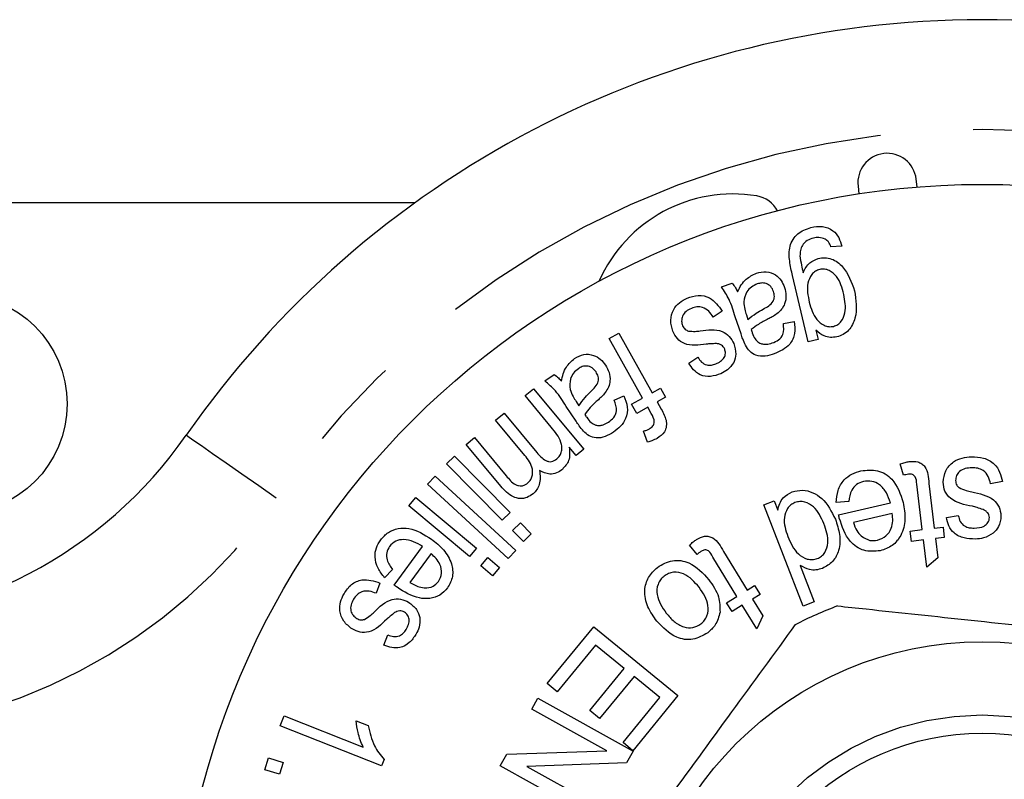
# Model space of a CAD drawing. Extents: x 144 to 263, y 87 to 275.
# Drawn here: x 201 to 215, y 114 to 124 of the extents above; entities that cross this region are included whole.
import ezdxf

# ---------------------------------------------------------------- set-up
doc = ezdxf.new("R2010")
doc.units = 0
doc.linetypes.add('PHANTOM', pattern=[12.7, 6.35, -1.27, 1.27, -1.27, 1.27, -1.27])
doc.layers.get('0').update_dxf_attribs({"linetype": 'CONTINUOUS'})

msp = doc.modelspace()

# ---------------------------------------------------------------- linework, layer by layer
at = {"color": 7, "linetype": 'CONTINUOUS'}
for p, q in [((213.471, 121.654), (213.458, 121.761)), ((212.664, 121.667), (212.676, 121.561)), ((200.359, 121.44), (206.613, 121.44)), ((212.44, 120.845), (212.293, 120.837)), ((211.983, 119.538), (211.768, 120.443)), ((210.798, 120.288), (210.946, 120.338)), ((210.807, 119.958), (210.683, 119.876)), ((211.065, 119.648), (210.987, 119.878)), ((211.138, 119.905), (211.159, 119.842)), ((211.644, 119.79), (211.791, 119.814)), ((209.264, 119.582), (209.394, 119.655)), ((209.721, 118.768), (209.264, 119.582)), ((209.394, 119.655), (209.85, 118.841)), ((212.117, 119.57), (211.983, 119.538)), ((212.087, 119.696), (212.117, 119.57)), ((210.352, 119.248), (210.476, 119.327)), ((208.384, 119.006), (208.513, 119.093)), ((208.116, 118.803), (208.231, 118.898)), ((208.231, 118.898), (208.918, 118.07)), ((209.85, 118.841), (209.965, 118.905)), ((209.965, 118.905), (210.035, 118.782)), ((208.472, 118.373), (208.116, 118.803)), ((209.33, 118.74), (209.464, 118.801)), ((209.571, 118.685), (209.721, 118.768)), ((210.035, 118.782), (209.92, 118.717)), ((208.812, 118.454), (208.676, 118.657)), ((208.813, 118.722), (208.851, 118.666)), ((209.641, 118.561), (209.571, 118.685)), ((209.79, 118.645), (209.641, 118.561)), ((209.839, 118.558), (209.79, 118.645)), ((209.92, 118.717), (209.976, 118.618)), ((207.713, 118.468), (207.828, 118.563)), ((207.828, 118.563), (208.274, 118.025)), ((208.112, 117.987), (207.713, 118.468)), ((207.312, 118.135), (207.426, 118.23)), ((207.426, 118.23), (207.859, 117.709)), ((209.789, 118.167), (209.731, 118.316)), ((207.784, 117.567), (207.312, 118.135)), ((208.815, 117.985), (208.718, 118.101)), ((207.044, 117.87), (207.15, 117.976)), ((207.15, 117.976), (207.91, 117.208)), ((208.918, 118.07), (208.815, 117.985)), ((207.804, 117.102), (207.044, 117.87)), ((213.284, 117.715), (213.241, 117.871)), ((206.784, 117.592), (206.885, 117.702)), ((206.885, 117.702), (207.987, 116.689)), ((207.886, 116.579), (206.784, 117.592)), ((213.541, 116.973), (213.466, 117.594)), ((213.63, 117.604), (213.704, 116.992)), ((214.635, 117.631), (214.473, 117.599)), ((206.528, 117.296), (206.624, 117.411)), ((207.356, 116.604), (206.528, 117.296)), ((206.624, 117.411), (207.452, 116.719)), ((211.377, 117.311), (211.519, 117.366)), ((211.913, 115.928), (211.377, 117.311)), ((211.519, 117.366), (211.568, 117.24)), ((212.537, 117.357), (212.365, 117.341)), ((212.398, 117.176), (213.106, 117.34)), ((207.91, 117.208), (207.804, 117.102)), ((213.131, 117.192), (212.601, 117.07)), ((213.872, 117.138), (214.033, 117.165)), ((207.945, 116.96), (208.051, 117.065)), ((208.051, 117.065), (208.2, 116.915)), ((208.093, 116.81), (207.945, 116.96)), ((208.2, 116.915), (208.093, 116.81)), ((213.376, 116.953), (213.541, 116.973)), ((213.393, 116.812), (213.376, 116.953)), ((213.704, 116.992), (213.825, 117.007)), ((213.825, 117.007), (213.842, 116.867)), ((210.466, 116.634), (210.361, 116.759)), ((213.558, 116.832), (213.393, 116.812)), ((213.603, 116.461), (213.558, 116.832)), ((213.842, 116.867), (213.721, 116.852)), ((213.721, 116.852), (213.753, 116.589)), ((206.329, 116.213), (206.716, 116.741)), ((206.832, 116.646), (206.542, 116.251)), ((207.452, 116.719), (207.356, 116.604)), ((207.987, 116.689), (207.886, 116.579)), ((210.825, 116.675), (211.149, 116.145)), ((207.51, 116.476), (207.606, 116.591)), ((207.606, 116.591), (207.767, 116.457)), ((211.009, 116.06), (210.68, 116.598)), ((211.873, 116.484), (212.065, 115.987)), ((213.753, 116.589), (213.603, 116.461)), ((206.305, 116.426), (206.196, 116.316)), ((207.671, 116.341), (207.51, 116.476)), ((207.767, 116.457), (207.671, 116.341)), ((206.133, 116.243), (206.082, 116.102)), ((211.149, 116.145), (211.251, 116.207)), ((211.251, 116.207), (211.325, 116.086)), ((211.325, 116.086), (211.223, 116.023)), ((210.869, 115.974), (211.009, 116.06)), ((210.943, 115.852), (210.869, 115.974)), ((211.083, 115.938), (210.943, 115.852)), ((211.28, 115.616), (211.083, 115.938)), ((211.223, 116.023), (211.362, 115.795)), ((212.065, 115.987), (211.913, 115.928)), ((211.362, 115.795), (211.28, 115.616)), ((208.419, 114.869), (209.055, 115.645)), ((209.055, 115.645), (210.204, 114.705)), ((206.185, 115.396), (206.239, 115.534)), ((209.078, 115.396), (208.555, 114.758)), ((209.469, 115.076), (209.078, 115.396)), ((208.998, 114.501), (209.469, 115.076)), ((208.555, 114.758), (208.419, 114.869)), ((209.604, 114.966), (209.133, 114.39)), ((209.956, 114.678), (209.604, 114.966)), ((208.206, 114.52), (208.289, 114.669)), ((208.289, 114.669), (209.591, 113.947)), ((209.453, 114.063), (209.956, 114.678)), ((210.204, 114.705), (209.588, 113.952)), ((209.23, 113.952), (208.206, 114.52)), ((209.133, 114.39), (208.998, 114.501)), ((204.771, 114.29), (204.826, 114.429)), ((204.826, 114.429), (205.903, 114.002)), ((205.809, 114.36), (205.973, 114.296)), ((206.153, 113.743), (204.771, 114.29)), ((209.588, 113.952), (209.453, 114.063)), ((207.865, 113.903), (209.23, 113.952)), ((209.591, 113.947), (209.503, 113.787)), ((204.561, 113.692), (204.612, 113.854)), ((204.612, 113.854), (204.81, 113.791)), ((204.81, 113.791), (204.759, 113.629)), ((206.189, 113.832), (206.153, 113.743)), ((207.776, 113.744), (207.865, 113.903)), ((209.503, 113.787), (208.139, 113.738)), ((204.759, 113.629), (204.561, 113.692)), ((209.079, 113.022), (207.776, 113.744)), ((208.139, 113.738), (209.161, 113.171))]:
    msp.add_line(p, q, dxfattribs=at)
at = {"color": 8, "linetype": 'PHANTOM', "flags": 128}
msp.add_lwpolyline([(204.717, 117.404), (204.477, 117.572), (204.246, 117.732), (204.033, 117.88), (203.846, 118.01), (203.693, 118.117), (203.579, 118.196), (203.509, 118.245), (203.486, 118.261)], dxfattribs=at)
at = {"color": 7, "linetype": 'CONTINUOUS'}
for centre, radius in [((214.359, 110.69), 11), ((200.359, 118.69), 1.5), ((214.359, 110.69), 4.75), ((214.359, 110.69), 3.5)]:
    msp.add_circle(centre, radius, dxfattribs=at)
at = {"color": 8, "linetype": 'PHANTOM'}
msp.add_circle((214.359, 110.69), 3.75, dxfattribs=at)
at = {"color": 7, "linetype": 'CONTINUOUS'}
for centre, radius, start, end in [((214.359, 110.69), 13.25, 34.8499, 145.1501), ((213.061, 121.714), 0.4, 6.7162, 186.7162), ((210.955, 119.559), 2, 80.6161, 156.2554), ((211.218, 121.15), 0.387, 27.3556, 80.6161), ((198.562, 121.69), 6, 270, 325.1501), ((214.359, 110.69), 5.6, 110.663, 117.132)]:
    msp.add_arc(centre, radius, start, end, dxfattribs=at)
at = {"color": 8, "linetype": 'PHANTOM'}
for centre, radius, start, end in [((214.359, 110.69), 11.75, 34.8499, 145.1501), ((198.562, 121.69), 7.5, 270, 325.1501)]:
    msp.add_arc(centre, radius, start, end, dxfattribs=at)
at = {"color": 7, "linetype": 'CONTINUOUS'}
for points, knots in [([(211.768, 120.443), (211.753, 120.509), (211.724, 120.64), (211.717, 120.813), (211.771, 120.939), (211.858, 121.045), (211.955, 121.079), (212.02, 121.102)], [0, 0, 0, 0, 0.251151, 0.500719, 0.625994, 0.751269, 1, 1, 1, 1]), ([(212.02, 121.102), (212.072, 121.11), (212.176, 121.127), (212.32, 121.073), (212.407, 120.965), (212.429, 120.885), (212.44, 120.845)], [0, 0, 0, 0, 0.280388, 0.559353, 0.779127, 1, 1, 1, 1]), ([(212.056, 120.956), (212.026, 120.947), (211.965, 120.929), (211.901, 120.864), (211.873, 120.787), (211.871, 120.738), (211.87, 120.713)], [0, 0, 0, 0, 0.2803821, 0.559139, 0.7794579, 1, 1, 1, 1]), ([(212.216, 120.942), (212.186, 120.952), (212.134, 120.971), (212.08, 120.96), (212.056, 120.956)], [0, 0, 0, 0, 0.558603, 1, 1, 1, 1]), ([(212.293, 120.837), (212.283, 120.86), (212.267, 120.902), (212.231, 120.93), (212.216, 120.942)], [0, 0, 0, 0, 0.560812, 1, 1, 1, 1]), ([(211.87, 120.713), (211.876, 120.67), (211.887, 120.593), (211.906, 120.517), (211.914, 120.483)], [0, 0, 0, 0, 0.559737, 1, 1, 1, 1]), ([(211.914, 120.483), (211.939, 120.534), (211.984, 120.625), (212.078, 120.661), (212.119, 120.677)], [0, 0, 0, 0, 0.559915, 1, 1, 1, 1]), ([(212.119, 120.677), (212.149, 120.682), (212.211, 120.692), (212.334, 120.669), (212.512, 120.531), (212.574, 120.354), (212.616, 120.236)], [0, 0, 0, 0, 0.125773, 0.251418, 0.501094, 1, 1, 1, 1]), ([(212.14, 120.527), (212.119, 120.52), (212.078, 120.506), (212.014, 120.444), (211.953, 120.298), (211.98, 120.168), (211.997, 120.081)], [0, 0, 0, 0, 0.125333, 0.250651, 0.500091, 1, 1, 1, 1]), ([(212.469, 120.187), (212.446, 120.274), (212.411, 120.404), (212.292, 120.509), (212.206, 120.536), (212.162, 120.53), (212.14, 120.527)], [0, 0, 0, 0, 0.500142, 0.749461, 0.874735, 1, 1, 1, 1]), ([(211.017, 120.222), (211.05, 120.286), (211.11, 120.398), (211.225, 120.452), (211.275, 120.476)], [0, 0, 0, 0, 0.560296, 1, 1, 1, 1]), ([(211.275, 120.476), (211.32, 120.487), (211.409, 120.51), (211.534, 120.464), (211.619, 120.381), (211.646, 120.314), (211.66, 120.281)], [0, 0, 0, 0, 0.280241, 0.558813, 0.779154, 1, 1, 1, 1]), ([(210.987, 119.878), (210.963, 119.96), (210.919, 120.106), (210.835, 120.233), (210.798, 120.288)], [0, 0, 0, 0, 0.561755, 1, 1, 1, 1]), ([(210.946, 120.338), (210.962, 120.318), (210.989, 120.282), (211.009, 120.241), (211.017, 120.222)], [0, 0, 0, 0, 0.559777, 1, 1, 1, 1]), ([(211.287, 120.329), (211.259, 120.317), (211.203, 120.292), (211.126, 120.21), (211.111, 120.132), (211.102, 120.085)], [0, 0, 0, 0, 0.280975, 0.561768, 1, 1, 1, 1]), ([(211.51, 120.226), (211.499, 120.249), (211.478, 120.297), (211.414, 120.338), (211.346, 120.346), (211.307, 120.335), (211.287, 120.329)], [0, 0, 0, 0, 0.279715, 0.558952, 0.779092, 1, 1, 1, 1]), ([(211.66, 120.281), (211.669, 120.244), (211.687, 120.171), (211.669, 120.065), (211.622, 119.979), (211.577, 119.94), (211.555, 119.92)], [0, 0, 0, 0, 0.2799759, 0.5596796, 0.7797111, 1, 1, 1, 1]), ([(210.134, 119.682), (210.12, 119.732), (210.092, 119.832), (210.132, 119.976), (210.219, 120.079), (210.292, 120.116), (210.328, 120.134)], [0, 0, 0, 0, 0.279792, 0.558868, 0.779279, 1, 1, 1, 1]), ([(210.328, 120.134), (210.378, 120.152), (210.479, 120.188), (210.677, 120.143), (210.758, 120.028), (210.807, 119.958)], [0, 0, 0, 0, 0.281489, 0.560642, 1, 1, 1, 1]), ([(211.369, 119.985), (211.394, 120), (211.444, 120.028), (211.507, 120.083), (211.526, 120.159), (211.515, 120.203), (211.51, 120.226)], [0, 0, 0, 0, 0.28143, 0.560269, 0.779915, 1, 1, 1, 1]), ([(212.328, 119.75), (212.348, 119.757), (212.389, 119.771), (212.45, 119.832), (212.509, 119.974), (212.485, 120.102), (212.469, 120.187)], [0, 0, 0, 0, 0.125317, 0.250645, 0.500368, 1, 1, 1, 1]), ([(212.616, 120.236), (212.635, 120.109), (212.663, 119.92), (212.562, 119.714), (212.463, 119.634), (212.403, 119.615), (212.373, 119.606)], [0, 0, 0, 0, 0.49929, 0.74879, 0.874366, 1, 1, 1, 1]), ([(210.387, 119.995), (210.361, 119.983), (210.311, 119.959), (210.263, 119.895), (210.249, 119.822), (210.261, 119.78), (210.267, 119.759)], [0, 0, 0, 0, 0.2808616, 0.5594003, 0.7798018, 1, 1, 1, 1]), ([(210.683, 119.876), (210.665, 119.904), (210.629, 119.96), (210.549, 120.013), (210.461, 120.021), (210.412, 120.004), (210.387, 119.995)], [0, 0, 0, 0, 0.280671, 0.559988, 0.779588, 1, 1, 1, 1]), ([(211.102, 120.085), (211.105, 120.05), (211.11, 119.989), (211.129, 119.931), (211.138, 119.905)], [0, 0, 0, 0, 0.559436, 1, 1, 1, 1]), ([(211.159, 119.842), (211.196, 119.872), (211.261, 119.927), (211.336, 119.967), (211.369, 119.985)], [0, 0, 0, 0, 0.559609, 1, 1, 1, 1]), ([(211.997, 120.081), (212.022, 119.996), (212.059, 119.869), (212.179, 119.768), (212.263, 119.741), (212.306, 119.747), (212.328, 119.75)], [0, 0, 0, 0, 0.499536, 0.749311, 0.874664, 1, 1, 1, 1]), ([(211.438, 119.852), (211.392, 119.828), (211.31, 119.786), (211.237, 119.731), (211.205, 119.707)], [0, 0, 0, 0, 0.56021, 1, 1, 1, 1]), ([(211.555, 119.92), (211.534, 119.906), (211.496, 119.882), (211.455, 119.861), (211.438, 119.852)], [0, 0, 0, 0, 0.559923, 1, 1, 1, 1]), ([(210.267, 119.759), (210.277, 119.74), (210.295, 119.707), (210.33, 119.692), (210.346, 119.686)], [0, 0, 0, 0, 0.559507, 1, 1, 1, 1]), ([(210.509, 119.687), (210.612, 119.702), (210.756, 119.723), (210.911, 119.619), (210.948, 119.549), (210.966, 119.514)], [0, 0, 0, 0, 0.559787, 0.779582, 1, 1, 1, 1]), ([(211.205, 119.707), (211.207, 119.698), (211.212, 119.683), (211.217, 119.668), (211.219, 119.662)], [0, 0, 0, 0, 0.56002, 1, 1, 1, 1]), ([(211.491, 119.523), (211.521, 119.534), (211.582, 119.557), (211.657, 119.653), (211.649, 119.738), (211.644, 119.79)], [0, 0, 0, 0, 0.281573, 0.559517, 1, 1, 1, 1]), ([(211.791, 119.814), (211.797, 119.761), (211.81, 119.654), (211.728, 119.467), (211.598, 119.409), (211.519, 119.373)], [0, 0, 0, 0, 0.28182, 0.5609887, 1, 1, 1, 1]), ([(210.59, 119.507), (210.487, 119.492), (210.343, 119.472), (210.187, 119.576), (210.152, 119.647), (210.134, 119.682)], [0, 0, 0, 0, 0.559991, 0.779443, 1, 1, 1, 1]), ([(210.346, 119.686), (210.376, 119.683), (210.431, 119.679), (210.485, 119.685), (210.509, 119.687)], [0, 0, 0, 0, 0.559186, 1, 1, 1, 1]), ([(211.126, 119.491), (211.113, 119.52), (211.09, 119.571), (211.073, 119.624), (211.065, 119.648)], [0, 0, 0, 0, 0.559884, 1, 1, 1, 1]), ([(211.219, 119.662), (211.23, 119.632), (211.248, 119.579), (211.291, 119.542), (211.31, 119.527)], [0, 0, 0, 0, 0.561884, 1, 1, 1, 1]), ([(212.373, 119.606), (212.344, 119.602), (212.286, 119.593), (212.182, 119.619), (212.123, 119.667), (212.087, 119.696)], [0, 0, 0, 0, 0.280184, 0.560328, 1, 1, 1, 1]), ([(210.729, 119.514), (210.703, 119.513), (210.657, 119.512), (210.611, 119.508), (210.59, 119.507)], [0, 0, 0, 0, 0.559954, 1, 1, 1, 1]), ([(210.721, 119.237), (210.743, 119.248), (210.788, 119.268), (210.838, 119.318), (210.857, 119.382), (210.847, 119.42), (210.842, 119.439)], [0, 0, 0, 0, 0.28119, 0.560086, 0.780164, 1, 1, 1, 1]), ([(210.8, 119.491), (210.788, 119.498), (210.766, 119.511), (210.74, 119.513), (210.729, 119.514)], [0, 0, 0, 0, 0.559091, 1, 1, 1, 1]), ([(210.842, 119.439), (210.836, 119.45), (210.826, 119.471), (210.808, 119.485), (210.8, 119.491)], [0, 0, 0, 0, 0.559841, 1, 1, 1, 1]), ([(210.966, 119.514), (210.981, 119.466), (211.007, 119.38), (210.978, 119.295), (210.965, 119.257)], [0, 0, 0, 0, 0.55961, 1, 1, 1, 1]), ([(211.519, 119.373), (211.478, 119.361), (211.397, 119.337), (211.275, 119.346), (211.179, 119.405), (211.143, 119.462), (211.126, 119.491)], [0, 0, 0, 0, 0.280934, 0.56049, 0.779529, 1, 1, 1, 1]), ([(211.31, 119.527), (211.326, 119.52), (211.358, 119.506), (211.421, 119.503), (211.465, 119.515), (211.491, 119.523)], [0, 0, 0, 0, 0.2798168, 0.559948, 1, 1, 1, 1]), ([(208.612, 118.999), (208.627, 119.069), (208.654, 119.192), (208.75, 119.274), (208.792, 119.31)], [0, 0, 0, 0, 0.56029, 1, 1, 1, 1]), ([(208.792, 119.31), (208.832, 119.333), (208.912, 119.378), (209.045, 119.365), (209.148, 119.305), (209.192, 119.248), (209.214, 119.22)], [0, 0, 0, 0, 0.280186, 0.558757, 0.779141, 1, 1, 1, 1]), ([(210.476, 119.327), (210.491, 119.304), (210.521, 119.258), (210.589, 119.219), (210.661, 119.216), (210.701, 119.23), (210.721, 119.237)], [0, 0, 0, 0, 0.280357, 0.559422, 0.779471, 1, 1, 1, 1]), ([(208.843, 119.171), (208.819, 119.152), (208.772, 119.114), (208.721, 119.014), (208.727, 118.935), (208.731, 118.887)], [0, 0, 0, 0, 0.280922, 0.561644, 1, 1, 1, 1]), ([(209.085, 119.127), (209.068, 119.148), (209.035, 119.188), (208.963, 119.213), (208.895, 119.203), (208.86, 119.182), (208.843, 119.171)], [0, 0, 0, 0, 0.279942, 0.559142, 0.779243, 1, 1, 1, 1]), ([(209.214, 119.22), (209.232, 119.187), (209.269, 119.121), (209.281, 119.014), (209.259, 118.918), (209.226, 118.869), (209.21, 118.844)], [0, 0, 0, 0, 0.2800683, 0.5598563, 0.7797898, 1, 1, 1, 1]), ([(210.789, 119.102), (210.743, 119.087), (210.652, 119.056), (210.512, 119.073), (210.412, 119.152), (210.372, 119.216), (210.352, 119.248)], [0, 0, 0, 0, 0.280465, 0.559503, 0.779096, 1, 1, 1, 1]), ([(210.965, 119.257), (210.94, 119.22), (210.893, 119.154), (210.821, 119.118), (210.789, 119.102)], [0, 0, 0, 0, 0.558933, 1, 1, 1, 1]), ([(208.513, 119.093), (208.533, 119.078), (208.57, 119.05), (208.599, 119.015), (208.612, 118.999)], [0, 0, 0, 0, 0.559875, 1, 1, 1, 1]), ([(209.014, 118.859), (209.034, 118.879), (209.075, 118.919), (209.12, 118.99), (209.118, 119.067), (209.096, 119.107), (209.085, 119.127)], [0, 0, 0, 0, 0.281499, 0.560294, 0.779895, 1, 1, 1, 1]), ([(208.676, 118.657), (208.631, 118.73), (208.55, 118.861), (208.435, 118.962), (208.384, 119.006)], [0, 0, 0, 0, 0.5616557, 1, 1, 1, 1]), ([(208.731, 118.887), (208.743, 118.855), (208.764, 118.797), (208.798, 118.745), (208.813, 118.722)], [0, 0, 0, 0, 0.559508, 1, 1, 1, 1]), ([(208.851, 118.666), (208.878, 118.705), (208.926, 118.774), (208.987, 118.833), (209.014, 118.859)], [0, 0, 0, 0, 0.559616, 1, 1, 1, 1]), ([(209.21, 118.844), (209.193, 118.825), (209.164, 118.791), (209.13, 118.761), (209.116, 118.747)], [0, 0, 0, 0, 0.559869, 1, 1, 1, 1]), ([(209.464, 118.801), (209.485, 118.751), (209.525, 118.651), (209.504, 118.495), (209.423, 118.381), (209.355, 118.33), (209.322, 118.304)], [0, 0, 0, 0, 0.280662, 0.558755, 0.779185, 1, 1, 1, 1]), ([(209.116, 118.747), (209.078, 118.713), (209.01, 118.651), (208.955, 118.579), (208.931, 118.547)], [0, 0, 0, 0, 0.560225, 1, 1, 1, 1]), ([(209.255, 118.442), (209.281, 118.461), (209.333, 118.499), (209.379, 118.613), (209.349, 118.692), (209.33, 118.74)], [0, 0, 0, 0, 0.2816565, 0.5595919, 1, 1, 1, 1]), ([(208.931, 118.547), (208.936, 118.539), (208.944, 118.526), (208.953, 118.513), (208.957, 118.507)], [0, 0, 0, 0, 0.560041, 1, 1, 1, 1]), ([(208.957, 118.507), (208.975, 118.48), (209.007, 118.434), (209.058, 118.41), (209.08, 118.399)], [0, 0, 0, 0, 0.561856, 1, 1, 1, 1]), ([(209.813, 118.351), (209.83, 118.362), (209.856, 118.379), (209.878, 118.414), (209.885, 118.476), (209.859, 118.521), (209.839, 118.558)], [0, 0, 0, 0, 0.250199, 0.375629, 0.50095, 1, 1, 1, 1]), ([(209.976, 118.618), (209.991, 118.591), (210.017, 118.544), (210.034, 118.492), (210.041, 118.469)], [0, 0, 0, 0, 0.560243, 1, 1, 1, 1]), ([(208.549, 117.938), (208.564, 117.953), (208.593, 117.983), (208.616, 118.042), (208.621, 118.104), (208.592, 118.227), (208.525, 118.308), (208.472, 118.373)], [0, 0, 0, 0, 0.12502, 0.250145, 0.37524, 0.500538, 1, 1, 1, 1]), ([(208.913, 118.318), (208.893, 118.342), (208.857, 118.386), (208.826, 118.433), (208.812, 118.454)], [0, 0, 0, 0, 0.559825, 1, 1, 1, 1]), ([(209.08, 118.399), (209.097, 118.397), (209.131, 118.392), (209.193, 118.406), (209.231, 118.428), (209.255, 118.442)], [0, 0, 0, 0, 0.279845, 0.55996, 1, 1, 1, 1]), ([(210.041, 118.469), (210.044, 118.442), (210.051, 118.386), (210.018, 118.286), (209.957, 118.245), (209.92, 118.219)], [0, 0, 0, 0, 0.280795, 0.561149, 1, 1, 1, 1]), ([(209.322, 118.304), (209.285, 118.282), (209.213, 118.238), (209.093, 118.216), (208.985, 118.248), (208.937, 118.295), (208.913, 118.318)], [0, 0, 0, 0, 0.2808748, 0.5604305, 0.7794954, 1, 1, 1, 1]), ([(209.731, 118.316), (209.747, 118.322), (209.775, 118.331), (209.801, 118.345), (209.813, 118.351)], [0, 0, 0, 0, 0.559875, 1, 1, 1, 1]), ([(208.718, 118.101), (208.724, 118.036), (208.735, 117.92), (208.659, 117.833), (208.625, 117.796)], [0, 0, 0, 0, 0.559981, 1, 1, 1, 1]), ([(209.92, 118.219), (209.896, 118.208), (209.854, 118.187), (209.809, 118.173), (209.789, 118.167)], [0, 0, 0, 0, 0.559855, 1, 1, 1, 1]), ([(208.148, 117.605), (208.161, 117.618), (208.188, 117.643), (208.219, 117.708), (208.225, 117.84), (208.157, 117.928), (208.112, 117.987)], [0, 0, 0, 0, 0.125659, 0.251237, 0.50075, 1, 1, 1, 1]), ([(208.274, 118.025), (208.311, 117.984), (208.358, 117.932), (208.435, 117.901), (208.491, 117.899), (208.526, 117.923), (208.549, 117.938)], [0, 0, 0, 0, 0.50034, 0.625947, 0.751249, 1, 1, 1, 1]), ([(213.827, 117.62), (213.833, 117.674), (213.847, 117.783), (213.955, 117.9), (214.084, 117.957), (214.169, 117.964), (214.212, 117.968)], [0, 0, 0, 0, 0.279285, 0.558297, 0.778957, 1, 1, 1, 1]), ([(214.212, 117.968), (214.269, 117.967), (214.381, 117.963), (214.525, 117.884), (214.605, 117.76), (214.625, 117.674), (214.635, 117.631)], [0, 0, 0, 0, 0.280689, 0.559104, 0.779217, 1, 1, 1, 1]), ([(213.241, 117.871), (213.263, 117.879), (213.303, 117.892), (213.345, 117.899), (213.363, 117.902)], [0, 0, 0, 0, 0.560018, 1, 1, 1, 1]), ([(213.363, 117.902), (213.403, 117.905), (213.462, 117.909), (213.535, 117.875), (213.62, 117.79), (213.626, 117.687), (213.63, 117.604)], [0, 0, 0, 0, 0.2500995, 0.3754195, 0.500733, 1, 1, 1, 1]), ([(207.859, 117.709), (207.896, 117.662), (207.942, 117.603), (208.025, 117.571), (208.069, 117.569), (208.113, 117.58), (208.136, 117.597), (208.148, 117.605)], [0, 0, 0, 0, 0.499366, 0.624549, 0.749626, 0.874744, 1, 1, 1, 1]), ([(208.313, 117.781), (208.32, 117.716), (208.329, 117.624), (208.279, 117.516), (208.242, 117.48), (208.224, 117.462)], [0, 0, 0, 0, 0.558431, 0.779201, 1, 1, 1, 1]), ([(208.625, 117.796), (208.599, 117.777), (208.548, 117.74), (208.431, 117.72), (208.358, 117.758), (208.313, 117.781)], [0, 0, 0, 0, 0.28121, 0.561584, 1, 1, 1, 1]), ([(212.365, 117.341), (212.37, 117.397), (212.379, 117.51), (212.46, 117.649), (212.577, 117.738), (212.662, 117.763), (212.704, 117.776)], [0, 0, 0, 0, 0.280159, 0.559517, 0.779518, 1, 1, 1, 1]), ([(212.704, 117.776), (212.781, 117.785), (212.934, 117.803), (213.181, 117.647), (213.243, 117.458), (213.281, 117.342)], [0, 0, 0, 0, 0.280462, 0.560217, 1, 1, 1, 1]), ([(213.355, 117.73), (213.342, 117.728), (213.318, 117.724), (213.294, 117.718), (213.284, 117.715)], [0, 0, 0, 0, 0.5599408, 1, 1, 1, 1]), ([(213.466, 117.594), (213.464, 117.63), (213.461, 117.674), (213.429, 117.715), (213.399, 117.734), (213.373, 117.732), (213.355, 117.73)], [0, 0, 0, 0, 0.50014, 0.625703, 0.750887, 1, 1, 1, 1]), ([(214.216, 117.818), (214.186, 117.816), (214.127, 117.812), (214.052, 117.774), (214.003, 117.712), (213.998, 117.666), (213.996, 117.642)], [0, 0, 0, 0, 0.28091, 0.559902, 0.780151, 1, 1, 1, 1]), ([(214.473, 117.599), (214.465, 117.633), (214.45, 117.702), (214.384, 117.781), (214.299, 117.815), (214.243, 117.817), (214.216, 117.818)], [0, 0, 0, 0, 0.2803996, 0.5594089, 0.7793767, 1, 1, 1, 1]), ([(208.224, 117.462), (208.197, 117.444), (208.145, 117.406), (208.047, 117.39), (207.91, 117.429), (207.835, 117.51), (207.784, 117.567)], [0, 0, 0, 0, 0.187183, 0.3737, 0.56044, 1, 1, 1, 1]), ([(212.737, 117.629), (212.705, 117.618), (212.639, 117.596), (212.558, 117.498), (212.544, 117.41), (212.537, 117.357)], [0, 0, 0, 0, 0.2801594, 0.5598667, 1, 1, 1, 1]), ([(213.106, 117.34), (213.09, 117.386), (213.059, 117.479), (212.97, 117.585), (212.853, 117.643), (212.776, 117.634), (212.737, 117.629)], [0, 0, 0, 0, 0.281023, 0.5606, 0.780343, 1, 1, 1, 1]), ([(214.225, 117.291), (214.118, 117.312), (213.969, 117.342), (213.839, 117.494), (213.831, 117.578), (213.827, 117.62)], [0, 0, 0, 0, 0.560798, 0.779982, 1, 1, 1, 1]), ([(213.996, 117.642), (213.998, 117.621), (214.004, 117.582), (214.033, 117.557), (214.046, 117.546)], [0, 0, 0, 0, 0.559202, 1, 1, 1, 1]), ([(211.568, 117.24), (211.575, 117.27), (211.588, 117.33), (211.648, 117.427), (211.719, 117.464), (211.763, 117.487)], [0, 0, 0, 0, 0.280946, 0.561373, 1, 1, 1, 1]), ([(211.763, 117.487), (211.81, 117.499), (211.905, 117.523), (212.049, 117.484), (212.228, 117.368), (212.302, 117.219), (212.354, 117.115)], [0, 0, 0, 0, 0.186697, 0.37371, 0.560955, 1, 1, 1, 1]), ([(214.046, 117.546), (214.077, 117.533), (214.132, 117.509), (214.19, 117.494), (214.216, 117.488)], [0, 0, 0, 0, 0.5593195, 1, 1, 1, 1]), ([(214.216, 117.488), (214.323, 117.466), (214.472, 117.436), (214.601, 117.286), (214.611, 117.202), (214.616, 117.16)], [0, 0, 0, 0, 0.560691, 0.780052, 1, 1, 1, 1]), ([(211.802, 117.342), (211.783, 117.332), (211.743, 117.313), (211.684, 117.245), (211.633, 117.093), (211.676, 116.965), (211.705, 116.879)], [0, 0, 0, 0, 0.125491, 0.251, 0.500797, 1, 1, 1, 1]), ([(212.197, 117.054), (212.159, 117.139), (212.102, 117.266), (211.959, 117.347), (211.868, 117.361), (211.824, 117.348), (211.802, 117.342)], [0, 0, 0, 0, 0.499269, 0.749122, 0.874638, 1, 1, 1, 1]), ([(213.281, 117.342), (213.294, 117.266), (213.321, 117.114), (213.268, 116.901), (213.139, 116.742), (213.024, 116.703), (212.966, 116.683)], [0, 0, 0, 0, 0.280931, 0.560334, 0.78006, 1, 1, 1, 1]), ([(214.372, 117.248), (214.345, 117.256), (214.296, 117.271), (214.247, 117.285), (214.225, 117.291)], [0, 0, 0, 0, 0.559974, 1, 1, 1, 1]), ([(212.408, 117.129), (212.406, 117.138), (212.403, 117.153), (212.4, 117.169), (212.398, 117.176)], [0, 0, 0, 0, 0.559992, 1, 1, 1, 1]), ([(212.93, 116.829), (212.971, 116.844), (213.053, 116.875), (213.12, 116.982), (213.142, 117.091), (213.135, 117.158), (213.131, 117.192)], [0, 0, 0, 0, 0.278922, 0.558361, 0.77897, 1, 1, 1, 1]), ([(214.033, 117.165), (214.04, 117.137), (214.053, 117.081), (214.111, 117.021), (214.182, 116.995), (214.227, 116.994), (214.249, 116.994)], [0, 0, 0, 0, 0.28002, 0.558887, 0.77921, 1, 1, 1, 1]), ([(214.436, 117.2), (214.426, 117.211), (214.407, 117.231), (214.383, 117.242), (214.372, 117.248)], [0, 0, 0, 0, 0.559289, 1, 1, 1, 1]), ([(214.458, 117.136), (214.456, 117.149), (214.454, 117.172), (214.442, 117.191), (214.436, 117.2)], [0, 0, 0, 0, 0.559757, 1, 1, 1, 1]), ([(214.616, 117.16), (214.611, 117.109), (214.601, 117.018), (214.538, 116.952), (214.51, 116.923)], [0, 0, 0, 0, 0.559158, 1, 1, 1, 1]), ([(212.107, 116.577), (212.127, 116.587), (212.168, 116.607), (212.227, 116.678), (212.273, 116.836), (212.227, 116.967), (212.197, 117.054)], [0, 0, 0, 0, 0.125367, 0.250797, 0.500221, 1, 1, 1, 1]), ([(212.354, 117.115), (212.377, 117.046), (212.421, 116.907), (212.417, 116.7), (212.328, 116.526), (212.226, 116.47), (212.176, 116.443)], [0, 0, 0, 0, 0.281069, 0.560986, 0.780515, 1, 1, 1, 1]), ([(212.966, 116.683), (212.89, 116.677), (212.739, 116.663), (212.504, 116.829), (212.445, 117.015), (212.408, 117.129)], [0, 0, 0, 0, 0.279695, 0.559771, 1, 1, 1, 1]), ([(212.601, 117.07), (212.614, 117.031), (212.637, 116.962), (212.686, 116.909), (212.708, 116.886)], [0, 0, 0, 0, 0.5606821, 1, 1, 1, 1]), ([(214.264, 116.844), (214.213, 116.846), (214.111, 116.85), (213.976, 116.91), (213.897, 117.02), (213.88, 117.099), (213.872, 117.138)], [0, 0, 0, 0, 0.280634, 0.56018, 0.779295, 1, 1, 1, 1]), ([(214.249, 116.994), (214.298, 116.996), (214.371, 117), (214.434, 117.058), (214.455, 117.101), (214.457, 117.124), (214.458, 117.136)], [0, 0, 0, 0, 0.499101, 0.748644, 0.87442, 1, 1, 1, 1]), ([(206.143, 116.833), (206.176, 116.87), (206.24, 116.943), (206.381, 116.996), (206.596, 116.994), (206.737, 116.906), (206.836, 116.843)], [0, 0, 0, 0, 0.187046, 0.373708, 0.560872, 1, 1, 1, 1]), ([(210.458, 116.838), (210.493, 116.857), (210.546, 116.886), (210.626, 116.883), (210.738, 116.839), (210.787, 116.748), (210.825, 116.675)], [0, 0, 0, 0, 0.250124, 0.375411, 0.500606, 1, 1, 1, 1]), ([(212.708, 116.886), (212.746, 116.86), (212.814, 116.814), (212.895, 116.824), (212.93, 116.829)], [0, 0, 0, 0, 0.559046, 1, 1, 1, 1]), ([(214.51, 116.923), (214.467, 116.898), (214.391, 116.853), (214.303, 116.846), (214.264, 116.844)], [0, 0, 0, 0, 0.558919, 1, 1, 1, 1]), ([(206.196, 116.316), (206.163, 116.358), (206.098, 116.442), (206.057, 116.588), (206.076, 116.726), (206.121, 116.797), (206.143, 116.833)], [0, 0, 0, 0, 0.280475, 0.559965, 0.779743, 1, 1, 1, 1]), ([(206.716, 116.741), (206.675, 116.766), (206.595, 116.814), (206.466, 116.844), (206.342, 116.824), (206.29, 116.77), (206.264, 116.743)], [0, 0, 0, 0, 0.281233, 0.561216, 0.780947, 1, 1, 1, 1]), ([(206.836, 116.843), (206.894, 116.797), (207.009, 116.705), (207.116, 116.525), (207.141, 116.329), (207.084, 116.226), (207.055, 116.175)], [0, 0, 0, 0, 0.281159, 0.560979, 0.780606, 1, 1, 1, 1]), ([(210.361, 116.759), (210.378, 116.775), (210.408, 116.804), (210.443, 116.828), (210.458, 116.838)], [0, 0, 0, 0, 0.560083, 1, 1, 1, 1]), ([(211.705, 116.879), (211.743, 116.791), (211.799, 116.659), (211.945, 116.571), (212.039, 116.558), (212.084, 116.571), (212.107, 116.577)], [0, 0, 0, 0, 0.499695, 0.749168, 0.874593, 1, 1, 1, 1]), ([(206.264, 116.743), (206.248, 116.715), (206.216, 116.658), (206.228, 116.537), (206.276, 116.468), (206.305, 116.426)], [0, 0, 0, 0, 0.279618, 0.559211, 1, 1, 1, 1]), ([(206.933, 116.263), (206.952, 116.3), (206.989, 116.374), (206.953, 116.526), (206.878, 116.601), (206.832, 116.646)], [0, 0, 0, 0, 0.27892, 0.559498, 1, 1, 1, 1]), ([(210.523, 116.677), (210.512, 116.67), (210.492, 116.656), (210.474, 116.641), (210.466, 116.634)], [0, 0, 0, 0, 0.559948, 1, 1, 1, 1]), ([(210.68, 116.598), (210.664, 116.63), (210.643, 116.67), (210.597, 116.694), (210.562, 116.698), (210.539, 116.686), (210.523, 116.677)], [0, 0, 0, 0, 0.500254, 0.625839, 0.750963, 1, 1, 1, 1]), ([(209.922, 116.456), (209.989, 116.496), (210.122, 116.574), (210.411, 116.526), (210.544, 116.378), (210.626, 116.287)], [0, 0, 0, 0, 0.280011, 0.559872, 1, 1, 1, 1]), ([(212.176, 116.443), (212.147, 116.434), (212.09, 116.416), (211.982, 116.424), (211.914, 116.461), (211.873, 116.484)], [0, 0, 0, 0, 0.2806159, 0.5609729, 1, 1, 1, 1]), ([(209.916, 115.722), (209.871, 115.785), (209.78, 115.911), (209.733, 116.129), (209.79, 116.328), (209.878, 116.414), (209.922, 116.456)], [0, 0, 0, 0, 0.281209, 0.560135, 0.779974, 1, 1, 1, 1]), ([(210.492, 116.184), (210.429, 116.257), (210.334, 116.367), (210.166, 116.398), (210.073, 116.376), (210.034, 116.35), (210.014, 116.337)], [0, 0, 0, 0, 0.498893, 0.748639, 0.874236, 1, 1, 1, 1]), ([(205.642, 116.097), (205.672, 116.142), (205.732, 116.231), (205.917, 116.314), (206.051, 116.27), (206.133, 116.243)], [0, 0, 0, 0, 0.281538, 0.560695, 1, 1, 1, 1]), ([(206.368, 116.184), (206.36, 116.189), (206.348, 116.199), (206.335, 116.209), (206.329, 116.213)], [0, 0, 0, 0, 0.5600072, 1, 1, 1, 1]), ([(206.542, 116.251), (206.577, 116.23), (206.638, 116.193), (206.708, 116.181), (206.739, 116.176)], [0, 0, 0, 0, 0.5606915, 1, 1, 1, 1]), ([(206.739, 116.176), (206.782, 116.178), (206.859, 116.183), (206.91, 116.238), (206.933, 116.263)], [0, 0, 0, 0, 0.559569, 1, 1, 1, 1]), ([(210.014, 116.337), (209.996, 116.321), (209.961, 116.29), (209.917, 116.204), (209.906, 116.032), (209.989, 115.912), (210.044, 115.832)], [0, 0, 0, 0, 0.125645, 0.251215, 0.500908, 1, 1, 1, 1]), ([(210.626, 116.287), (210.679, 116.212), (210.774, 116.079), (210.777, 115.916), (210.778, 115.845)], [0, 0, 0, 0, 0.561118, 1, 1, 1, 1]), ([(205.752, 115.616), (205.711, 115.648), (205.629, 115.712), (205.577, 115.853), (205.587, 115.988), (205.623, 116.061), (205.642, 116.097)], [0, 0, 0, 0, 0.279818, 0.558877, 0.77927, 1, 1, 1, 1]), ([(206.082, 116.102), (206.051, 116.114), (205.988, 116.138), (205.891, 116.132), (205.816, 116.086), (205.786, 116.042), (205.771, 116.021)], [0, 0, 0, 0, 0.280699, 0.559964, 0.779592, 1, 1, 1, 1]), ([(207.055, 116.175), (207.023, 116.139), (206.958, 116.067), (206.815, 116.025), (206.603, 116.034), (206.465, 116.122), (206.368, 116.184)], [0, 0, 0, 0, 0.186665, 0.373315, 0.560489, 1, 1, 1, 1]), ([(210.517, 115.684), (210.535, 115.699), (210.57, 115.731), (210.614, 115.815), (210.628, 115.985), (210.547, 116.105), (210.492, 116.184)], [0, 0, 0, 0, 0.12571, 0.251328, 0.501079, 1, 1, 1, 1]), ([(205.771, 116.021), (205.758, 115.996), (205.731, 115.946), (205.73, 115.865), (205.762, 115.798), (205.797, 115.772), (205.815, 115.758)], [0, 0, 0, 0, 0.28072, 0.559248, 0.77969, 1, 1, 1, 1]), ([(206.053, 115.845), (206.127, 115.919), (206.231, 116.022), (206.418, 116.032), (206.489, 115.997), (206.525, 115.98)], [0, 0, 0, 0, 0.559821, 0.779591, 1, 1, 1, 1]), ([(206.525, 115.98), (206.565, 115.949), (206.638, 115.895), (206.664, 115.81), (206.676, 115.772)], [0, 0, 0, 0, 0.559696, 1, 1, 1, 1]), ([(205.921, 115.746), (205.948, 115.762), (205.994, 115.792), (206.035, 115.829), (206.053, 115.845)], [0, 0, 0, 0, 0.559217, 1, 1, 1, 1]), ([(206.333, 115.838), (206.313, 115.821), (206.276, 115.792), (206.241, 115.761), (206.225, 115.748)], [0, 0, 0, 0, 0.559943, 1, 1, 1, 1]), ([(206.405, 115.862), (206.39, 115.86), (206.365, 115.857), (206.343, 115.844), (206.333, 115.838)], [0, 0, 0, 0, 0.5592171, 1, 1, 1, 1]), ([(206.469, 115.844), (206.458, 115.85), (206.437, 115.861), (206.415, 115.861), (206.405, 115.862)], [0, 0, 0, 0, 0.559927, 1, 1, 1, 1]), ([(206.49, 115.609), (206.502, 115.631), (206.526, 115.674), (206.538, 115.745), (206.515, 115.808), (206.485, 115.832), (206.469, 115.844)], [0, 0, 0, 0, 0.281138, 0.56021, 0.780385, 1, 1, 1, 1]), ([(210.044, 115.832), (210.078, 115.792), (210.144, 115.713), (210.271, 115.638), (210.41, 115.622), (210.481, 115.663), (210.517, 115.684)], [0, 0, 0, 0, 0.281256, 0.561004, 0.780806, 1, 1, 1, 1]), ([(210.778, 115.845), (210.762, 115.783), (210.732, 115.672), (210.647, 115.597), (210.61, 115.564)], [0, 0, 0, 0, 0.559044, 1, 1, 1, 1]), ([(212.383, 115.93), (212.513, 115.916), (213.112, 115.852), (214.215, 115.734), (215.782, 115.566), (216.833, 115.454), (217.399, 115.394)], [0, 0, 0, 0, 0.07896, 0.365174, 0.658395, 1, 1, 1, 1]), ([(206.225, 115.748), (206.151, 115.674), (206.047, 115.571), (205.859, 115.562), (205.788, 115.598), (205.752, 115.616)], [0, 0, 0, 0, 0.560059, 0.779489, 1, 1, 1, 1]), ([(205.815, 115.758), (205.834, 115.749), (205.869, 115.733), (205.905, 115.742), (205.921, 115.746)], [0, 0, 0, 0, 0.559823, 1, 1, 1, 1]), ([(206.676, 115.772), (206.677, 115.726), (206.679, 115.645), (206.642, 115.573), (206.625, 115.541)], [0, 0, 0, 0, 0.5588392, 1, 1, 1, 1]), ([(211.806, 115.674), (211.517, 115.278), (210.934, 114.478), (209.923, 113.093), (209.23, 112.142), (208.834, 111.599)], [0, 0, 0, 0, 0.294848, 0.596544, 1, 1, 1, 1]), ([(210.61, 115.564), (210.544, 115.526), (210.413, 115.45), (210.131, 115.493), (209.998, 115.635), (209.916, 115.722)], [0, 0, 0, 0, 0.2800863, 0.5603552, 1, 1, 1, 1]), ([(206.625, 115.541), (206.597, 115.501), (206.542, 115.422), (206.419, 115.351), (206.291, 115.355), (206.221, 115.382), (206.185, 115.396)], [0, 0, 0, 0, 0.280454, 0.559619, 0.779147, 1, 1, 1, 1]), ([(206.239, 115.534), (206.265, 115.525), (206.316, 115.506), (206.395, 115.515), (206.455, 115.555), (206.478, 115.591), (206.49, 115.609)], [0, 0, 0, 0, 0.280292, 0.559178, 0.779279, 1, 1, 1, 1]), ([(205.903, 114.002), (205.876, 114.067), (205.829, 114.182), (205.815, 114.306), (205.809, 114.36)], [0, 0, 0, 0, 0.559744, 1, 1, 1, 1]), ([(205.973, 114.296), (205.994, 114.2), (206.031, 114.028), (206.14, 113.892), (206.189, 113.832)], [0, 0, 0, 0, 0.560131, 1, 1, 1, 1])]:
    msp.add_open_spline(points, degree=3, knots=knots, dxfattribs=at)

doc.saveas('drawing.dxf')
